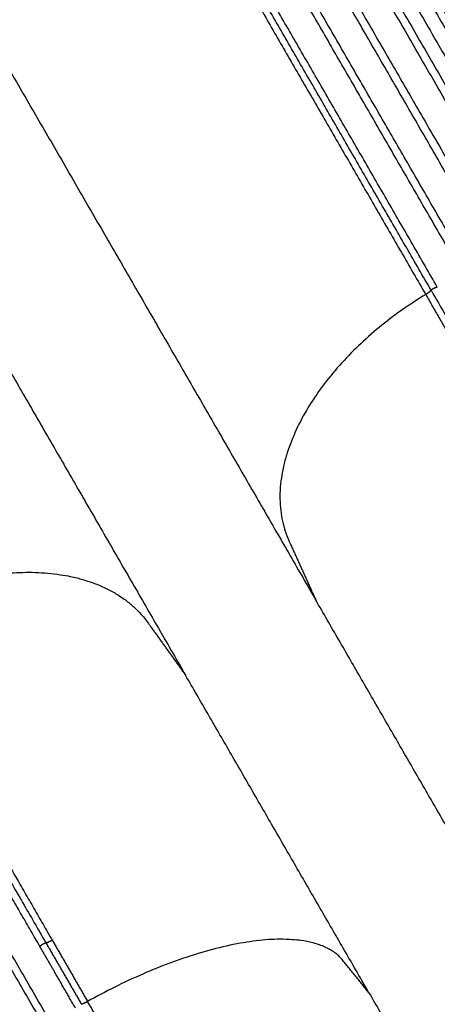
# Model space of a CAD drawing. Units: millimetres. Extents: x -389 to 21379, y -1451 to 13048.
# Drawn here: x 12170 to 12403, y 3417 to 3966 of the extents above; entities that cross this region are included whole.
import ezdxf

# ---------------------------------------------------------------- set-up
doc = ezdxf.new("R2010")
doc.units = ezdxf.units.MM
doc.linetypes.add('CENTER', pattern=[50.800000000000004, 31.75, -6.349999999999999, 6.349999999999999, -6.349999999999999])
doc.layers.add('MAKE2D ______', color=7, linetype='Continuous')
doc.dimstyles.new('Qitele', dxfattribs={"dimscale": 85, "dimtxt": 4, "dimasz": 5, "dimexe": 4, "dimexo": 0, "dimgap": 3, "dimtad": 1, "dimdec": 0, "dimrnd": 10, "dimzin": 1, "dimtxsty": 'Standard', "dimblk": 'OBLIQUE', "dimcen": 5, "dimdle": 4, "dimclrd": 256, "dimclre": 256, "dimclrt": 256, "dimadec": 0, "dimazin": 0, "dimtfac": 1, "dimtdec": 0, "dimtmove": 0, "dimatfit": 3, "dimldrblk": 'OBLIQUE', "dimfxl": 6, "dimfxlon": 1, "dimlwd": 40, "dimlwe": 30, "dimarcsym": 0})

# ---------------------------------------------------------------- blocks, each defined once
blk = doc.blocks.new('_Oblique')
at = {"color": 0, "linetype": 'ByBlock', "lineweight": -2}
blk.add_line((-0.5, -0.5), (0.5, 0.5), dxfattribs=at)
blk = doc.blocks.new('*D9')
at = {"lineweight": 30, "transparency": 16777216}
for p, q in [((1954.611346703843, 11121.81715504656), (1954.611346703843, 11971.81715504656)), ((20237.4373831378, 11121.81715504656), (20237.4373831378, 11971.81715504656))]:
    blk.add_line(p, q, dxfattribs=at)
at = {"lineweight": 40, "transparency": 16777216}
blk.add_line((1614.611346703843, 11631.81715504656), (20577.4373831378, 11631.81715504656), dxfattribs=at)
at = {"layer": 'Defpoints', "color": 0, "transparency": 16777216}
for p in [(20237.4373831378, 11631.81715504656), (20237.4373831378, 6176.154213062779), (1954.611346703843, 3830.368725805221)]:
    blk.add_point(p, dxfattribs=at)
at = {"lineweight": 40, "transparency": 16777216, "xscale": 425, "yscale": 425, "zscale": 425, "rotation": 180}
blk.add_blockref('_Oblique', (1954.611346703843, 11631.81715504656), dxfattribs=at)
at = {"lineweight": 40, "transparency": 16777216, "xscale": 425, "yscale": 425, "zscale": 425}
blk.add_blockref('_Oblique', (20237.4373831378, 11631.81715504656), dxfattribs=at)
at = {"transparency": 16777216, "insert": (10878.46932958189, 12064.42177265117), "char_height": 340, "attachment_point": 5}
blk.add_mtext('18280', dxfattribs=at)
blk = doc.blocks.new('*D10')
at = {"lineweight": 40, "transparency": 16777216}
blk.add_line((861.2163413485516, 10500.02612624886), (861.2163413485539, 491.6021513150255), dxfattribs=at)
at = {"lineweight": 30, "transparency": 16777216}
for p, q in [((1371.216341348552, 10160.02612624886), (521.216341348552, 10160.02612624886)), ((1371.216341348554, 831.6021513150258), (521.2163413485536, 831.6021513150256))]:
    blk.add_line(p, q, dxfattribs=at)
at = {"layer": 'Defpoints', "color": 0, "transparency": 16777216}
for p in [(12926.49904611098, 10160.02612624887), (861.2163413485538, 831.6021513150257), (4004.246303168622, 831.6021513150262)]:
    blk.add_point(p, dxfattribs=at)
at = {"lineweight": 40, "transparency": 16777216, "xscale": 425, "yscale": 425, "zscale": 425}
for p, rotation in [((861.2163413485517, 10160.02612624886), 90), ((861.2163413485538, 831.6021513150257), 270)]:
    blk.add_blockref('_Oblique', p, dxfattribs=dict(at, rotation=rotation))
at = {"transparency": 16777216, "insert": (428.6117237439365, 5252.032697116127), "char_height": 340, "attachment_point": 5, "rotation": 90}
blk.add_mtext('9330', dxfattribs=at)
blk = doc.blocks.new('*D11')
at = {"lineweight": 40, "transparency": 16777216}
blk.add_line((1645.702939150999, 8464.049388472931), (1645.702939151, 2081.308647935992), dxfattribs=at)
at = {"lineweight": 30, "transparency": 16777216}
for p, q in [((2155.702939150999, 8124.049388472932), (1305.702939150999, 8124.049388472931)), ((2155.702939151, 2421.308647935992), (1305.702939151, 2421.308647935992))]:
    blk.add_line(p, q, dxfattribs=at)
at = {"layer": 'Defpoints', "color": 0, "transparency": 16777216}
for p in [(14144.66307651797, 8124.049388472933), (1645.702939151, 2421.308647935992), (4288.374936670823, 2421.308647935993)]:
    blk.add_point(p, dxfattribs=at)
at = {"lineweight": 40, "transparency": 16777216, "xscale": 425, "yscale": 425, "zscale": 425}
for p, rotation in [((1645.702939150999, 8124.049388472931), 90), ((1645.702939151, 2421.308647935992), 270)]:
    blk.add_blockref('_Oblique', p, dxfattribs=dict(at, rotation=rotation))
at = {"transparency": 16777216, "insert": (1213.098321546383, 5235.867814589241), "char_height": 340, "attachment_point": 5, "rotation": 90}
blk.add_mtext('5700', dxfattribs=at)
blk = doc.blocks.new('*D12')
at = {"lineweight": 30, "transparency": 16777216}
for p, q in [((3649.736311624613, 10265.35662721388), (3649.736311624613, 11115.35662721388)), ((18249.74918348125, 10265.35662721388), (18249.74918348125, 11115.35662721388))]:
    blk.add_line(p, q, dxfattribs=at)
at = {"lineweight": 40, "transparency": 16777216}
blk.add_line((3309.736311624613, 10775.35662721388), (18589.74918348125, 10775.35662721388), dxfattribs=at)
at = {"layer": 'Defpoints', "color": 0, "transparency": 16777216}
for p in [(18249.74918348125, 10775.35662721388), (18249.74918348125, 5174.519187375499), (3649.736311624612, 3448.212574927944)]:
    blk.add_point(p, dxfattribs=at)
at = {"lineweight": 40, "transparency": 16777216, "xscale": 425, "yscale": 425, "zscale": 425, "rotation": 180}
blk.add_blockref('_Oblique', (3649.736311624613, 10775.35662721388), dxfattribs=at)
at = {"lineweight": 40, "transparency": 16777216, "xscale": 425, "yscale": 425, "zscale": 425}
blk.add_blockref('_Oblique', (18249.74918348125, 10775.35662721388), dxfattribs=at)
at = {"transparency": 16777216, "insert": (10949.74274755293, 11207.9612448185), "char_height": 340, "attachment_point": 5}
blk.add_mtext('14600', dxfattribs=at)

msp = doc.modelspace()

# ---------------------------------------------------------------- linework, layer by layer
at = {"color": 0, "linetype": 'CENTER'}
for radius in [1345.739344960222, 1325.739344960222]:
    msp.add_circle((11393.49509774346, 5195.712574898025), radius, dxfattribs=at)
at = {"layer": 'MAKE2D ______'}
for points in [[(12521.16324113675, 3885.35471007874), (12392.69249051544, 4107.872577440161), (12270.22173989416, 4319.998139956195)], [(12524.43990981186, 3887.477013549316), (12395.9691591913, 4109.994880910264), (12273.49840857075, 4322.120443425782)], [(12277.06150838746, 4323.540799335969), (12399.53225900669, 4111.415236820634), (12528.00300962594, 3888.897369459868)], [(12503.65896897069, 3875.118852828011), (12375.18821834927, 4097.636720190254), (12252.71746772788, 4309.762282707059)], [(12507.40394368974, 3877.281014990178), (12378.93319306834, 4099.798882352414), (12256.46244244695, 4311.924444869219)], [(12490.08343561407, 3867.281014990156), (12362.76740482535, 4087.798848933664), (12241.34400045271, 4298.110354534547)], [(12238.23149950102, 4294.852715672823), (12359.3539928801, 4085.062403201358), (12486.33846089501, 3865.118852827996)], [(12472.7629275384, 3857.281014990142), (12346.98002351081, 4075.143395488922), (12226.94868355112, 4283.04377479916)], [(12223.83618259942, 4279.78613593748), (12343.56641794178, 4072.407285122841), (12469.01795281933, 3855.118852827974)], [(12221.34678124404, 4268.422229889773), (12339.36707879951, 4064.005078199814), (12462.93847064055, 3849.973149169644)], [(12219.96610825618, 4255.137949977725), (12335.07058707841, 4055.771144479382), (12455.44241946272, 3847.28101499012)], [(12451.69744474365, 3845.118852827953), (12332.69075878141, 4051.244479354449), (12218.83262892623, 4248.452545117892)], [(12213.3928402134, 4226.523184199621), (12323.36361404757, 4036.048216571653), (12438.12191138703, 3837.281014990098)], [(12434.37693666798, 3835.118852827938), (12320.589953199, 4032.203689435715), (12211.50979304189, 4221.136068925101)], [(12420.80140331136, 3827.281014990083), (12310.13132849535, 4018.967207448382), (12203.91374554043, 4202.941457783018)], [(12417.0564285923, 3825.118852827916), (12307.14533139524, 4015.490457488391), (12201.62586491174, 4198.255534624906)], [(12403.18475481974, 3817.239799244853), (12295.70956016016, 4003.392296948601), (12192.43349441653, 4182.271690022462)], [(12399.7084517621, 3815.463272667694), (12292.79563315124, 4000.641706481503), (12190.03811360043, 4178.622951202691)], [(12187.66469751691, 4175.142002622328), (12290.11600086097, 3997.691139931143), (12396.6968375541, 3813.087715667752)], [(12096.26834198786, 4056.712220916059), (12218.8290119806, 3844.430913479475), (12335.38968197332, 3642.541910888329)], [(12023.62052130034, 4014.768982085974), (12146.18119129309, 3802.487674649397), (12262.7418612858, 3600.598672058244)], [(12437.71070905851, 3465.316693294597), (12386.5501955159, 3553.929302091477), (12335.38968197332, 3642.541910888329)], [(12060.04724353833, 3618.999503745887), (12121.91992165067, 3511.832887943419), (12183.79259461653, 3404.666269169677)], [(12187.53756835272, 3406.82843076437), (12125.66489072406, 3513.995046846052), (12063.79221824184, 3621.161665899075)], [(12365.06288837099, 3423.373454464512), (12313.90237482838, 3511.986063261393), (12262.7418612858, 3600.598672058244)], [(12181.52542008604, 3449.147275740688), (12161.20863978402, 3484.336971518118), (12140.89185948194, 3519.526667295519)], [(12365.06288837099, 3423.373454464512), (12465.28479167618, 3249.784025909095), (12565.50669498136, 3076.194597353708)]]:
    msp.add_open_spline(points, degree=2, dxfattribs=at)
for points, weights in [([(12396.6968375541, 3813.087715667752), (12398.35212347501, 3814.085992282962), (12399.7084517621, 3815.463272667694)], [1, 0.9921740541931606, 1]), ([(12399.7084517621, 3815.463272667694), (12401.15195571064, 3816.928101652913), (12403.18475481974, 3817.239799244853)], [1, 0.9491439544800752, 1]), ([(12399.70862996501, 3815.462964074337), (12451.70582370208, 3725.38912085323), (12503.71081966907, 3635.319782099024)], [1, 0.9999999990620668, 1]), ([(12396.69730382496, 3813.086908433281), (12426.43213962435, 3761.591454964764), (12456.15407904323, 3710.088556938303)], [1, 0.9999999921612802, 1]), ([(12080.82836238157, 3631.357355745313), (12132.83600195921, 3541.289543433071), (12184.83583943908, 3451.217226424953)], [1, 0.9999999990620668, 1]), ([(12184.83573001767, 3451.217160440181), (12182.94409070567, 3450.559771005865), (12181.52448764871, 3449.147260008671)], [1, 0.9749692811229772, 1]), ([(12184.83610349437, 3451.217288336869), (12194.75483383756, 3434.069945079325), (12204.67149063617, 3416.921402565407)], [1, 0.9999999981722671, 1]), ([(12184.83644303965, 3451.217450621436), (12186.64927984519, 3451.848436943241), (12188.32374507423, 3452.786886312824)], [1, 0.996135851781722, 1]), ([(12188.32374507432, 3452.786886312868), (12198.21957843736, 3435.63185461246), (12208.11579073759, 3418.477041506492)], [1, 0.9999999999390088, 1]), ([(12350.4750599477, 3441.454329505745), (12318.97356856617, 3480.499359762035), (12208.09925301789, 3418.522331739048)], [1, 0.7404244394652859, 1]), ([(12365.06288837096, 3423.373454464498), (12357.76891464469, 3432.413843968076), (12350.47505994754, 3441.454329505621)], [1, 0.9999999999783308, 1]), ([(12208.11579073755, 3418.477041506463), (12206.45958336265, 3417.552301201154), (12204.67082659308, 3416.921019394256)], [1, 0.9963914043358664, 1]), ([(12273.99042441075, 3304.334701924017), (12241.06375868147, 3361.412018737647), (12208.12299687878, 3418.481201512266)], [1, 0.999999992374978, 1])]:
    msp.add_rational_spline(points, weights, degree=2, dxfattribs=at)
for points, weights, knots in [([(12396.69683764018, 3813.087715719957), (12288.08663131931, 3747.177049363569), (12320.41781641156, 3675.659927685301), (12327.90373041607, 3659.10090853463), (12335.38966142084, 3642.541904063779)], [1, 0.7404090673368563, 1, 1, 1], [42.73363653204117, 42.73363653204117, 42.73363653204117, 63.32619206860311, 63.32619206860311, 66.960692265738, 66.960692265738, 66.960692265738]), ([(12084.39128395927, 3632.778020232421), (12195.77669856452, 3693.88188483857), (12241.54675019749, 3630.123696375231), (12252.14434805853, 3615.36121637524), (12262.74190280151, 3600.598705333687)], [1, 0.7404090673368563, 1, 1, 1], [42.73363653204117, 42.73363653204117, 42.73363653204117, 63.32619206860311, 63.32619206860311, 66.96069285293687, 66.96069285293687, 66.96069285293687]), ([(12201.29500236998, 3414.843970983493), (12195.58529550616, 3424.740764193011), (12189.8849008877, 3434.642924033156), (12185.70818436748, 3441.896842539274), (12181.52471390115, 3449.146868017997)], [1, 0.9999998893900142, 1, 0.9999998915791292, 1], [0, 0, 0, 2.285145501285399, 2.285145501285399, 3.95923372423934, 3.95923372423934, 3.95923372423934])]:
    msp.add_rational_spline(points, weights, degree=2, knots=knots, dxfattribs=at)
msp.add_open_spline([(12147.70492827985, 3523.131302701855), (12168.0143799482, 3487.959122811997), (12188.32374261275, 3452.786891528878), (12188.32374405159, 3452.786889040915), (12188.32374548799, 3452.786886551505)], degree=2, knots=[0, 0, 0, 8.12294543936168, 8.12294543936168, 8.122946014177412, 8.122946014177412, 8.122946014177412], dxfattribs=at)

# ---------------------------------------------------------------- dimensions: what is measured, and where the dimension line sits
at = {"color": 0}
dim = msp.add_linear_dim(base=(20237.4373831378, 11631.81715504656), p1=(1954.611346703843, 3830.368725805221), p2=(20237.4373831378, 6176.154213062779), dimstyle='Qitele', dxfattribs=at)
dim.commit()
dim.dimension.update_dxf_attribs({"geometry": '*D9', "text_midpoint": (10878.46932958189, 11631.81715504656), "dimtype": 160})
dim = msp.add_linear_dim(base=(18249.74918348125, 10775.35662721388), p1=(3649.736311624612, 3448.212574927944), p2=(18249.74918348125, 5174.519187375499), dimstyle='Qitele', dxfattribs=at)
dim.commit()
dim.dimension.update_dxf_attribs({"geometry": '*D12', "text_midpoint": (10949.74274755293, 11207.9612448185)})
for base, p1, p2, picture, middle in [((861.2163413485538, 831.6021513150257), (12926.49904611097, 10160.02612624886), (4004.24630316862, 831.6021513150257), '*D10', (861.2163413485541, 5252.032697116127)), ((1645.702939151, 2421.308647935992), (14144.66307651796, 8124.049388472929), (4288.374936670822, 2421.308647935992), '*D11', (1645.702939151, 5235.867814589241))]:
    dim = msp.add_linear_dim(base=base, p1=p1, p2=p2, angle=90, dimstyle='Qitele', dxfattribs=at)
    dim.commit()
    dim.dimension.update_dxf_attribs({"geometry": picture, "text_midpoint": middle, "dimtype": 160})

doc.saveas('drawing.dxf')
